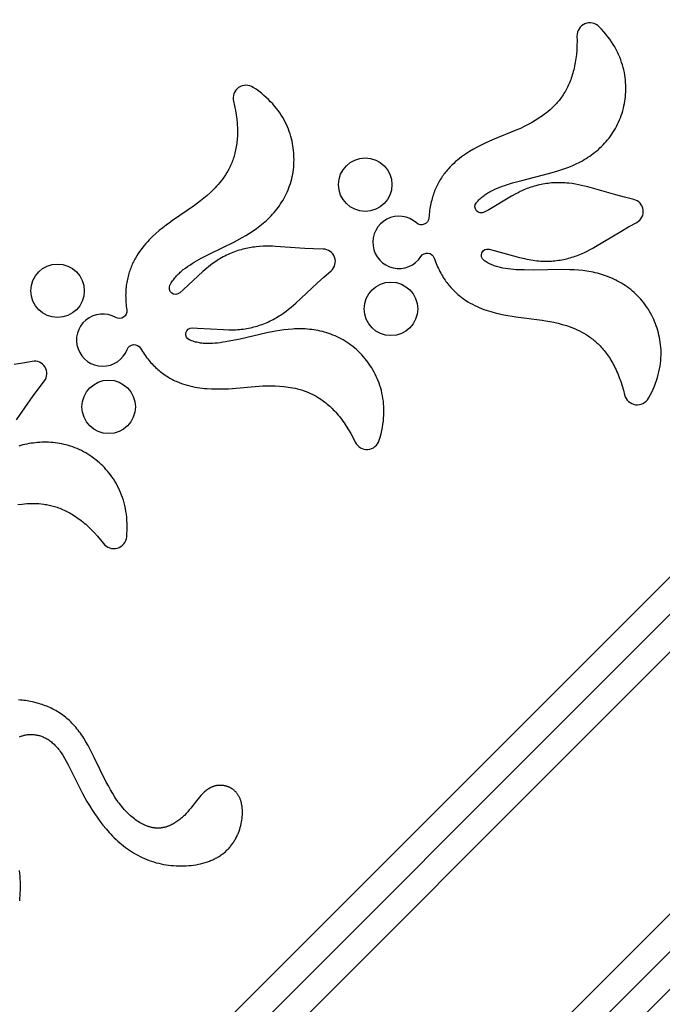
# Model space of a CAD drawing. Extents: x -197 to 208, y -199 to 196.
# Drawn here: x 92 to 107, y -19 to 3 of the extents above; entities that cross this region are included whole.
import ezdxf

# ---------------------------------------------------------------- set-up
doc = ezdxf.new("R2010")
doc.units = 0
doc.header["$MEASUREMENT"] = 0
doc.layers.add('DEFAULT', color=7, linetype='Continuous')

msp = doc.modelspace()

# ---------------------------------------------------------------- linework, layer by layer
at = {"layer": 'DEFAULT', "color": 5, "true_color": 0x0000ff}
for points in [[(103.703, 52.592), (103.703, 29.131, 0.376878), (43.156, -31.364), (21.133, -31.364), (21.133, 52.592)], [(100.812, 49.701), (100.812, 31.789, 0.354159), (40.501, -28.473), (24.025, -28.473), (24.025, 49.701)], [(97, 45.889), (97, 35.139, 0.327309), (37.154, -24.661), (27.836, -24.661), (27.836, 45.889)], [(95.888, 44.777), (95.888, 36.087, 0.320046), (36.206, -23.549), (28.949, -23.549), (28.949, 44.777)], [(194.585, -184.395), (159.014, -184.395), (159.014, -163.484), (56.705, -163.484), (56.705, -184.395), (21.133, -184.395), (21.133, -39.676), (51.331, -39.676), (51.331, -35.575, -1), (164.387, -35.575), (164.387, -39.676), (194.585, -39.676)], [(191.694, -181.503), (161.905, -181.503), (161.905, -160.592), (53.813, -160.592), (53.813, -181.503), (24.025, -181.503), (24.025, -42.568), (54.223, -42.568), (54.223, -35.575, -1), (161.496, -35.575), (161.496, -42.568), (191.694, -42.568)], [(27.836, -177.692), (50.002, -177.692), (50.002, -156.781), (165.717, -156.781), (165.717, -177.692), (187.882, -177.692), (187.882, -46.379), (157.684, -46.379), (157.684, -35.575, 1), (58.034, -35.575), (58.034, -46.379), (27.836, -46.379)], [(59.147, -47.492), (59.147, -35.575, -1), (156.572, -35.575), (156.572, -47.492), (186.77, -47.492), (186.77, -176.579), (166.829, -176.579), (166.829, -155.668), (48.889, -155.668), (48.889, -176.579), (28.949, -176.579), (28.949, -47.492)], [(102.63, -2.155, -0.81369), (102.746, -1.898), (102.862, -1.926), (103.44, -2.088), (103.553, -2.116), (103.609, -2.128), (103.665, -2.139), (103.709, -2.146), (103.752, -2.153), (103.795, -2.159), (103.838, -2.164), (103.881, -2.167), (103.923, -2.171), (103.965, -2.173), (104.006, -2.174), (104.048, -2.174), (104.089, -2.174), (104.129, -2.173), (104.17, -2.171), (104.21, -2.168), (104.25, -2.164), (104.29, -2.16), (104.329, -2.154), (104.368, -2.148), (104.407, -2.142), (104.446, -2.134), (104.484, -2.126), (104.522, -2.117), (104.56, -2.107), (104.598, -2.096), (104.635, -2.085), (104.673, -2.073), (104.71, -2.061), (104.746, -2.048), (104.783, -2.034), (104.856, -2.004), (104.927, -1.972), (104.991, -1.942), (105.054, -1.909), (105.117, -1.875), (105.18, -1.839), (105.754, -1.493), (105.929, -1.392), (106.122, -1.286, 0.694556), (106.053, -0.765), (105.838, -0.713), (105.643, -0.661), (104.999, -0.477), (104.929, -0.459), (104.859, -0.443), (104.789, -0.428), (104.72, -0.415), (104.643, -0.402), (104.565, -0.393), (104.526, -0.389), (104.487, -0.386), (104.448, -0.383), (104.409, -0.382), (104.37, -0.381), (104.331, -0.38), (104.292, -0.381), (104.253, -0.382), (104.213, -0.384), (104.174, -0.387), (104.135, -0.391), (104.095, -0.395), (104.056, -0.4), (104.017, -0.406), (103.977, -0.413), (103.937, -0.421), (103.898, -0.429), (103.858, -0.439), (103.818, -0.449), (103.779, -0.46), (103.739, -0.472), (103.699, -0.486), (103.659, -0.499), (103.619, -0.514), (103.579, -0.53), (103.539, -0.547), (103.498, -0.565), (103.458, -0.584), (103.407, -0.609), (103.357, -0.635), (103.255, -0.691), (102.739, -0.999), (102.635, -1.056, -0.81369), (102.455, -0.838), (102.464, -0.827), (102.473, -0.816), (102.493, -0.794), (102.513, -0.773), (102.534, -0.752), (102.555, -0.733), (102.577, -0.713), (102.6, -0.695), (102.623, -0.677), (102.647, -0.66), (102.671, -0.643), (102.696, -0.627), (102.721, -0.612), (102.747, -0.597), (102.773, -0.582), (102.8, -0.568), (102.826, -0.555), (102.881, -0.529), (102.937, -0.505), (102.993, -0.482), (103.05, -0.461), (103.108, -0.441), (103.166, -0.422), (103.282, -0.387), (103.494, -0.328), (104.101, -0.173), (104.293, -0.118), (104.386, -0.088), (104.479, -0.057), (104.57, -0.022), (104.66, 0.015), (104.704, 0.035), (104.748, 0.056), (104.792, 0.077), (104.835, 0.1), (104.878, 0.123), (104.921, 0.148), (104.963, 0.173), (105.005, 0.2), (105.046, 0.228), (105.086, 0.256), (105.126, 0.286), (105.166, 0.317), (105.205, 0.349), (105.243, 0.381), (105.28, 0.415), (105.317, 0.45), (105.353, 0.486), (105.387, 0.523), (105.422, 0.561), (105.455, 0.601), (105.487, 0.641), (105.518, 0.682), (105.548, 0.725), (105.577, 0.768), (105.605, 0.813), (105.632, 0.859), (105.657, 0.906), (105.682, 0.954), (105.705, 1.003), (105.727, 1.053), (105.747, 1.104), (105.766, 1.157), (105.784, 1.21), (105.8, 1.265), (105.815, 1.321), (105.828, 1.378), (105.838, 1.428), (105.847, 1.479), (105.854, 1.53), (105.861, 1.583), (105.865, 1.636), (105.869, 1.689), (105.871, 1.744), (105.871, 1.799), (105.87, 1.854), (105.867, 1.91), (105.862, 1.966), (105.855, 2.023), (105.847, 2.08), (105.837, 2.138), (105.824, 2.195), (105.81, 2.253), (105.794, 2.312), (105.775, 2.37), (105.755, 2.429), (105.732, 2.487), (105.707, 2.546), (105.679, 2.605), (105.649, 2.663), (105.617, 2.722), (105.582, 2.781), (105.544, 2.839), (105.504, 2.897), (105.461, 2.955), (105.416, 3.013), (105.367, 3.07), (105.316, 3.127), (105.262, 3.184, 0.680445), (104.754, 2.968), (104.756, 2.858), (104.754, 2.752), (104.749, 2.65), (104.741, 2.552), (104.73, 2.459), (104.723, 2.413), (104.716, 2.369), (104.708, 2.325), (104.7, 2.282), (104.691, 2.24), (104.681, 2.2), (104.671, 2.159), (104.66, 2.12), (104.648, 2.082), (104.636, 2.044), (104.624, 2.008), (104.611, 1.972), (104.597, 1.937), (104.583, 1.903), (104.569, 1.869), (104.554, 1.837), (104.539, 1.805), (104.523, 1.773), (104.507, 1.743), (104.49, 1.713), (104.473, 1.684), (104.456, 1.656), (104.438, 1.628), (104.42, 1.601), (104.401, 1.575), (104.383, 1.549), (104.364, 1.524), (104.345, 1.5), (104.325, 1.476), (104.305, 1.453), (104.286, 1.43), (104.265, 1.408), (104.225, 1.365), (104.183, 1.325), (104.141, 1.287), (104.098, 1.25), (104.056, 1.215), (104.013, 1.183), (103.97, 1.151), (103.927, 1.122), (103.884, 1.093), (103.8, 1.041), (103.713, 0.99), (103.627, 0.944), (103.544, 0.901), (103.462, 0.862), (103.382, 0.826), (102.823, 0.597), (102.74, 0.561), (102.654, 0.522), (102.567, 0.48), (102.477, 0.433), (102.388, 0.385), (102.298, 0.331), (102.252, 0.303), (102.207, 0.273), (102.161, 0.242), (102.116, 0.209), (102.07, 0.174), (102.026, 0.138), (101.981, 0.101), (101.937, 0.061), (101.894, 0.02), (101.852, -0.023), (101.811, -0.068), (101.791, -0.091), (101.771, -0.115), (101.751, -0.139), (101.732, -0.164), (101.713, -0.189), (101.694, -0.215), (101.676, -0.241), (101.658, -0.268), (101.641, -0.295), (101.623, -0.323), (101.607, -0.352), (101.59, -0.381), (101.575, -0.411), (101.559, -0.441), (101.544, -0.472), (101.53, -0.504), (101.516, -0.536), (101.502, -0.569), (101.49, -0.602), (101.477, -0.636), (101.465, -0.671), (101.454, -0.706), (101.444, -0.742), (101.434, -0.779), (101.424, -0.816), (101.415, -0.855), (101.407, -0.893), (101.4, -0.933), (101.393, -0.973), (101.387, -1.014), (101.381, -1.056), (101.377, -1.098), (101.373, -1.141), (101.37, -1.185, -0.627935), (101.087, -1.3, 2.725336), (101.189, -2.066, -0.627935), (101.492, -2.103), (101.506, -2.145), (101.521, -2.186), (101.537, -2.225), (101.553, -2.264), (101.57, -2.302), (101.587, -2.339), (101.604, -2.375), (101.622, -2.411), (101.641, -2.445), (101.659, -2.479), (101.679, -2.512), (101.698, -2.544), (101.718, -2.575), (101.739, -2.605), (101.76, -2.635), (101.781, -2.664), (101.802, -2.692), (101.824, -2.72), (101.846, -2.746), (101.869, -2.772), (101.892, -2.797), (101.915, -2.822), (101.938, -2.846), (101.962, -2.869), (101.986, -2.892), (102.01, -2.914), (102.034, -2.935), (102.059, -2.956), (102.083, -2.976), (102.108, -2.995), (102.133, -3.014), (102.159, -3.032), (102.184, -3.05), (102.21, -3.067), (102.261, -3.099), (102.313, -3.13), (102.365, -3.158), (102.418, -3.185), (102.47, -3.21), (102.523, -3.233), (102.576, -3.254), (102.628, -3.274), (102.68, -3.292), (102.732, -3.309), (102.784, -3.325), (102.885, -3.353), (102.983, -3.376), (103.082, -3.398), (103.178, -3.416), (103.27, -3.431), (103.36, -3.445), (103.959, -3.519), (104.046, -3.533), (104.135, -3.55), (104.227, -3.569), (104.321, -3.591), (104.419, -3.618), (104.514, -3.646), (104.563, -3.662), (104.612, -3.68), (104.661, -3.699), (104.711, -3.719), (104.762, -3.742), (104.812, -3.766), (104.863, -3.792), (104.913, -3.82), (104.964, -3.85), (104.989, -3.866), (105.014, -3.883), (105.04, -3.9), (105.065, -3.918), (105.089, -3.937), (105.114, -3.956), (105.139, -3.976), (105.164, -3.997), (105.188, -4.018), (105.212, -4.04), (105.237, -4.063), (105.261, -4.086), (105.284, -4.111), (105.308, -4.136), (105.331, -4.162), (105.355, -4.189), (105.378, -4.216), (105.4, -4.245), (105.423, -4.274), (105.445, -4.305), (105.467, -4.336), (105.489, -4.368), (105.51, -4.401), (105.531, -4.435), (105.552, -4.47), (105.572, -4.506), (105.592, -4.543), (105.612, -4.581), (105.631, -4.62), (105.65, -4.66), (105.669, -4.701), (105.687, -4.743), (105.722, -4.831), (105.755, -4.923), (105.786, -5.02), (105.816, -5.122), (105.843, -5.229, 0.680445), (106.39, -5.305), (106.427, -5.236), (106.462, -5.167), (106.494, -5.099), (106.523, -5.032), (106.549, -4.964), (106.572, -4.898), (106.593, -4.832), (106.612, -4.766), (106.628, -4.701), (106.641, -4.636), (106.653, -4.572), (106.662, -4.509), (106.668, -4.447), (106.673, -4.385), (106.676, -4.324), (106.676, -4.263), (106.675, -4.203), (106.671, -4.144), (106.666, -4.086), (106.659, -4.029), (106.651, -3.972), (106.641, -3.917), (106.629, -3.862), (106.616, -3.808), (106.601, -3.755), (106.585, -3.703), (106.568, -3.652), (106.55, -3.603), (106.53, -3.554), (106.509, -3.506), (106.487, -3.459), (106.465, -3.413), (106.437, -3.362), (106.408, -3.312), (106.378, -3.263), (106.347, -3.216), (106.315, -3.17), (106.282, -3.126), (106.248, -3.083), (106.213, -3.042), (106.177, -3.002), (106.14, -2.963), (106.102, -2.926), (106.063, -2.89), (106.024, -2.856), (105.984, -2.823), (105.943, -2.791), (105.901, -2.761), (105.859, -2.731), (105.816, -2.703), (105.773, -2.677), (105.729, -2.651), (105.684, -2.627), (105.64, -2.604), (105.594, -2.582), (105.548, -2.562), (105.502, -2.543), (105.456, -2.524), (105.409, -2.507), (105.362, -2.491), (105.315, -2.476), (105.268, -2.463), (105.22, -2.45), (105.173, -2.439), (105.125, -2.428), (105.077, -2.419), (105.029, -2.41), (104.981, -2.403), (104.885, -2.39), (104.788, -2.381), (104.69, -2.374), (104.592, -2.37), (104.392, -2.367), (103.767, -2.376), (103.546, -2.375), (103.425, -2.371), (103.364, -2.368), (103.303, -2.364), (103.242, -2.358), (103.182, -2.351), (103.122, -2.342), (103.063, -2.332), (103.033, -2.326), (103.004, -2.319), (102.975, -2.312), (102.946, -2.304), (102.918, -2.296), (102.89, -2.287), (102.862, -2.277), (102.834, -2.266), (102.807, -2.255), (102.781, -2.243), (102.754, -2.231), (102.728, -2.217), (102.703, -2.203), (102.678, -2.188), (102.654, -2.172), (102.641, -2.163)], [(94.776, -4.161), (94.799, -4.199), (94.823, -4.236), (94.846, -4.271), (94.87, -4.306), (94.894, -4.339), (94.919, -4.372), (94.943, -4.404), (94.968, -4.435), (94.993, -4.464), (95.019, -4.493), (95.045, -4.521), (95.071, -4.549), (95.097, -4.575), (95.123, -4.6), (95.15, -4.625), (95.176, -4.649), (95.203, -4.672), (95.23, -4.694), (95.258, -4.716), (95.285, -4.736), (95.313, -4.756), (95.34, -4.776), (95.368, -4.794), (95.396, -4.812), (95.424, -4.829), (95.452, -4.845), (95.481, -4.861), (95.509, -4.876), (95.537, -4.89), (95.566, -4.904), (95.594, -4.917), (95.623, -4.93), (95.651, -4.942), (95.68, -4.953), (95.737, -4.974), (95.794, -4.993), (95.851, -5.01), (95.908, -5.025), (95.965, -5.038), (96.021, -5.05), (96.077, -5.06), (96.133, -5.068), (96.187, -5.075), (96.242, -5.081), (96.295, -5.085), (96.4, -5.091), (96.501, -5.094), (96.602, -5.094), (96.7, -5.092), (96.793, -5.088), (96.884, -5.082), (97.485, -5.029), (97.574, -5.025), (97.664, -5.022), (97.758, -5.022), (97.855, -5.024), (97.956, -5.029), (98.055, -5.038), (98.106, -5.043), (98.157, -5.05), (98.21, -5.058), (98.263, -5.068), (98.317, -5.079), (98.371, -5.092), (98.426, -5.107), (98.482, -5.124), (98.537, -5.143), (98.565, -5.153), (98.593, -5.164), (98.622, -5.176), (98.65, -5.188), (98.678, -5.201), (98.706, -5.215), (98.735, -5.229), (98.763, -5.244), (98.792, -5.26), (98.82, -5.276), (98.848, -5.294), (98.877, -5.312), (98.905, -5.331), (98.934, -5.35), (98.962, -5.371), (98.99, -5.392), (99.018, -5.414), (99.047, -5.438), (99.075, -5.462), (99.103, -5.487), (99.131, -5.512), (99.159, -5.539), (99.186, -5.567), (99.214, -5.596), (99.242, -5.626), (99.269, -5.657), (99.296, -5.689), (99.324, -5.722), (99.351, -5.756), (99.378, -5.791), (99.404, -5.827), (99.431, -5.865), (99.483, -5.943), (99.535, -6.027), (99.586, -6.115), (99.636, -6.208), (99.686, -6.307, 0.680445), (100.236, -6.267), (100.258, -6.192), (100.278, -6.117), (100.294, -6.044), (100.309, -5.972), (100.32, -5.901), (100.329, -5.831), (100.336, -5.761), (100.34, -5.693), (100.342, -5.626), (100.342, -5.561), (100.34, -5.496), (100.335, -5.432), (100.329, -5.369), (100.32, -5.308), (100.31, -5.248), (100.298, -5.188), (100.284, -5.13), (100.269, -5.073), (100.251, -5.017), (100.233, -4.963), (100.213, -4.909), (100.191, -4.857), (100.168, -4.806), (100.144, -4.756), (100.119, -4.707), (100.092, -4.66), (100.064, -4.614), (100.036, -4.569), (100.006, -4.525), (99.976, -4.483), (99.945, -4.442), (99.913, -4.402), (99.875, -4.357), (99.837, -4.314), (99.797, -4.273), (99.757, -4.233), (99.716, -4.195), (99.675, -4.159), (99.632, -4.124), (99.589, -4.091), (99.546, -4.06), (99.502, -4.03), (99.457, -4.001), (99.412, -3.974), (99.366, -3.949), (99.32, -3.925), (99.273, -3.902), (99.226, -3.881), (99.178, -3.861), (99.131, -3.843), (99.083, -3.826), (99.034, -3.81), (98.986, -3.796), (98.937, -3.783), (98.888, -3.771), (98.839, -3.761), (98.79, -3.751), (98.741, -3.743), (98.692, -3.736), (98.642, -3.731), (98.593, -3.726), (98.544, -3.723), (98.495, -3.72), (98.446, -3.719), (98.397, -3.719), (98.348, -3.719), (98.3, -3.721), (98.251, -3.724), (98.154, -3.732), (98.058, -3.743), (97.961, -3.757), (97.864, -3.773), (97.668, -3.812), (97.058, -3.952), (96.842, -3.997), (96.723, -4.018), (96.663, -4.028), (96.602, -4.037), (96.542, -4.044), (96.481, -4.05), (96.421, -4.054), (96.36, -4.056), (96.33, -4.056), (96.3, -4.056), (96.27, -4.055), (96.241, -4.053), (96.211, -4.051), (96.182, -4.048), (96.153, -4.044), (96.124, -4.04), (96.095, -4.034), (96.066, -4.028), (96.038, -4.022), (96.01, -4.014), (95.982, -4.005), (95.954, -3.996), (95.927, -3.985), (95.913, -3.979), (95.9, -3.974, -0.81369), (95.96, -3.697), (96.079, -3.701), (96.679, -3.738), (96.795, -3.742), (96.852, -3.742), (96.909, -3.741), (96.953, -3.739), (96.997, -3.737), (97.04, -3.733), (97.083, -3.729), (97.126, -3.724), (97.168, -3.718), (97.209, -3.712), (97.25, -3.704), (97.291, -3.696), (97.331, -3.687), (97.37, -3.677), (97.409, -3.667), (97.448, -3.655), (97.486, -3.643), (97.524, -3.631), (97.562, -3.617), (97.599, -3.603), (97.635, -3.588), (97.672, -3.573), (97.707, -3.557), (97.743, -3.54), (97.778, -3.523), (97.812, -3.504), (97.847, -3.486), (97.881, -3.466), (97.914, -3.446), (97.947, -3.426), (97.98, -3.405), (98.045, -3.36), (98.109, -3.314), (98.164, -3.271), (98.219, -3.226), (98.273, -3.179), (98.328, -3.131), (98.816, -2.673), (98.966, -2.537), (99.133, -2.393, 0.694556), (98.956, -1.898), (98.736, -1.892), (98.534, -1.882), (97.866, -1.837), (97.793, -1.834), (97.721, -1.833), (97.65, -1.833), (97.58, -1.834), (97.502, -1.839), (97.424, -1.845), (97.385, -1.85), (97.346, -1.855), (97.307, -1.861), (97.269, -1.867), (97.23, -1.874), (97.192, -1.882), (97.154, -1.891), (97.116, -1.901), (97.078, -1.911), (97.04, -1.922), (97.002, -1.933), (96.965, -1.946), (96.927, -1.959), (96.89, -1.973), (96.853, -1.988), (96.816, -2.004), (96.779, -2.021), (96.742, -2.038), (96.705, -2.057), (96.669, -2.076), (96.632, -2.096), (96.596, -2.117), (96.56, -2.139), (96.524, -2.162), (96.488, -2.186), (96.452, -2.211), (96.417, -2.237), (96.381, -2.264), (96.337, -2.299), (96.293, -2.335), (96.205, -2.412), (95.765, -2.82), (95.675, -2.898, -0.81369), (95.453, -2.723), (95.46, -2.71), (95.467, -2.697), (95.481, -2.671), (95.497, -2.646), (95.513, -2.622), (95.53, -2.598), (95.547, -2.575), (95.565, -2.552), (95.584, -2.53), (95.604, -2.508), (95.624, -2.487), (95.645, -2.466), (95.667, -2.445), (95.689, -2.425), (95.711, -2.406), (95.734, -2.386), (95.757, -2.367), (95.805, -2.331), (95.855, -2.296), (95.905, -2.262), (95.957, -2.229), (96.009, -2.197), (96.062, -2.167), (96.168, -2.108), (96.363, -2.006), (96.924, -1.728), (97.1, -1.634), (97.185, -1.585), (97.269, -1.535), (97.351, -1.482), (97.431, -1.427), (97.47, -1.398), (97.509, -1.369), (97.547, -1.338), (97.585, -1.307), (97.622, -1.275), (97.658, -1.242), (97.694, -1.209), (97.729, -1.174), (97.764, -1.138), (97.798, -1.102), (97.831, -1.064), (97.863, -1.026), (97.894, -0.987), (97.924, -0.947), (97.954, -0.906), (97.982, -0.864), (98.01, -0.821), (98.036, -0.778), (98.062, -0.733), (98.086, -0.688), (98.109, -0.642), (98.131, -0.595), (98.151, -0.547), (98.17, -0.498), (98.188, -0.449), (98.205, -0.398), (98.22, -0.347), (98.234, -0.295), (98.246, -0.242), (98.257, -0.189), (98.266, -0.134), (98.274, -0.079), (98.28, -0.023), (98.284, 0.034), (98.287, 0.092), (98.288, 0.15), (98.287, 0.201), (98.285, 0.253), (98.282, 0.305), (98.277, 0.357), (98.271, 0.41), (98.263, 0.463), (98.253, 0.517), (98.242, 0.571), (98.229, 0.625), (98.215, 0.679), (98.198, 0.733), (98.18, 0.787), (98.16, 0.841), (98.138, 0.895), (98.114, 0.949), (98.088, 1.003), (98.059, 1.056), (98.029, 1.11), (97.997, 1.162), (97.962, 1.215), (97.925, 1.267), (97.886, 1.319), (97.844, 1.37), (97.8, 1.42), (97.754, 1.47), (97.705, 1.52), (97.654, 1.568), (97.6, 1.616), (97.543, 1.663), (97.483, 1.709), (97.421, 1.754), (97.356, 1.798, 0.680445), (96.905, 1.48), (96.93, 1.373), (96.95, 1.269), (96.966, 1.169), (96.979, 1.071), (96.988, 0.977), (96.991, 0.931), (96.994, 0.886), (96.995, 0.842), (96.996, 0.799), (96.996, 0.756), (96.995, 0.714), (96.993, 0.672), (96.991, 0.632), (96.987, 0.592), (96.984, 0.553), (96.979, 0.514), (96.974, 0.477), (96.968, 0.439), (96.961, 0.403), (96.954, 0.367), (96.946, 0.332), (96.938, 0.298), (96.929, 0.264), (96.92, 0.231), (96.91, 0.198), (96.899, 0.166), (96.888, 0.135), (96.876, 0.104), (96.864, 0.074), (96.852, 0.044), (96.839, 0.015), (96.826, -0.013), (96.812, -0.041), (96.798, -0.068), (96.784, -0.095), (96.769, -0.122), (96.754, -0.147), (96.723, -0.198), (96.691, -0.246), (96.658, -0.292), (96.624, -0.337), (96.589, -0.379), (96.554, -0.42), (96.519, -0.46), (96.483, -0.498), (96.447, -0.535), (96.376, -0.604), (96.301, -0.672), (96.227, -0.735), (96.154, -0.794), (96.083, -0.849), (96.012, -0.901), (95.513, -1.242), (95.439, -1.295), (95.364, -1.351), (95.287, -1.411), (95.209, -1.475), (95.132, -1.541), (95.055, -1.612), (95.017, -1.649), (94.978, -1.688), (94.94, -1.728), (94.903, -1.77), (94.866, -1.813), (94.829, -1.857), (94.794, -1.904), (94.759, -1.951), (94.726, -2), (94.694, -2.051), (94.663, -2.104), (94.648, -2.131), (94.633, -2.158), (94.619, -2.186), (94.605, -2.214), (94.592, -2.243), (94.579, -2.272), (94.567, -2.302), (94.555, -2.332), (94.544, -2.362), (94.533, -2.393), (94.522, -2.424), (94.512, -2.456), (94.503, -2.489), (94.494, -2.522), (94.486, -2.555), (94.479, -2.589), (94.472, -2.623), (94.466, -2.658), (94.46, -2.694), (94.455, -2.73), (94.451, -2.766), (94.447, -2.803), (94.444, -2.84), (94.442, -2.878), (94.441, -2.917), (94.44, -2.956), (94.441, -2.996), (94.442, -3.036), (94.443, -3.077), (94.446, -3.118), (94.449, -3.16), (94.454, -3.202), (94.459, -3.245), (94.465, -3.289, -0.627935), (94.213, -3.46, 2.725336), (94.473, -4.188, -0.627935)], [(128.412, -29.821, -0.00892), (129.005, -29.553), (107.859, -8.408), (80.247, -36.02), (81.491, -35.637), (107.859, -9.268)], [(124.272, -32.522, -0.059269), (127.837, -30.106), (107.859, -10.129), (82.734, -35.253), (91.381, -32.588), (107.859, -16.11)], [(123.379, -33.35, -0.008346), (123.818, -32.929), (107.859, -16.97), (92.624, -32.205), (93.868, -31.821), (107.859, -17.83)]]:
    msp.add_lwpolyline(points, format="xyb", close=True, dxfattribs=at)
for points in [[(91.947, -5.801), (92.329, -5.252), (92.448, -5.088), (92.581, -4.913, 0.694556), (92.305, -4.465), (92.088, -4.505), (91.889, -4.537)], [(91.977, -7.736), (92.075, -7.723), (92.126, -7.718), (92.178, -7.714), (92.231, -7.711), (92.285, -7.709), (92.34, -7.709), (92.396, -7.711), (92.453, -7.714), (92.511, -7.719), (92.569, -7.726), (92.599, -7.73), (92.629, -7.735), (92.658, -7.741), (92.689, -7.747), (92.719, -7.754), (92.75, -7.761), (92.78, -7.769), (92.811, -7.778), (92.842, -7.788), (92.873, -7.798), (92.905, -7.809), (92.936, -7.821), (92.968, -7.833), (93, -7.847), (93.032, -7.861), (93.064, -7.876), (93.096, -7.892), (93.128, -7.909), (93.161, -7.926), (93.194, -7.945), (93.226, -7.964), (93.259, -7.985), (93.292, -8.006), (93.325, -8.029), (93.358, -8.052), (93.392, -8.077), (93.425, -8.102), (93.458, -8.129), (93.492, -8.157), (93.526, -8.186), (93.559, -8.216), (93.593, -8.247), (93.661, -8.313), (93.729, -8.383), (93.797, -8.459), (93.865, -8.54), (93.934, -8.626, 0.680445), (94.464, -8.473), (94.47, -8.395), (94.474, -8.318), (94.475, -8.243), (94.474, -8.169), (94.47, -8.097), (94.465, -8.027), (94.457, -7.958), (94.447, -7.89), (94.435, -7.824), (94.421, -7.76), (94.405, -7.697), (94.388, -7.636), (94.369, -7.576), (94.348, -7.517), (94.325, -7.46), (94.301, -7.405), (94.275, -7.351), (94.248, -7.298), (94.22, -7.247), (94.19, -7.198), (94.159, -7.15), (94.127, -7.103), (94.094, -7.058), (94.06, -7.014), (94.025, -6.972), (93.99, -6.931), (93.953, -6.891), (93.916, -6.853), (93.878, -6.817), (93.84, -6.782), (93.801, -6.748), (93.761, -6.715), (93.715, -6.679), (93.668, -6.645), (93.621, -6.613), (93.574, -6.583), (93.526, -6.554), (93.477, -6.527), (93.429, -6.502), (93.38, -6.479), (93.331, -6.457), (93.281, -6.437), (93.231, -6.418), (93.182, -6.401), (93.132, -6.386), (93.081, -6.372), (93.031, -6.36), (92.981, -6.349), (92.93, -6.339), (92.88, -6.331), (92.829, -6.325), (92.779, -6.319), (92.728, -6.315), (92.678, -6.313), (92.628, -6.311), (92.577, -6.311), (92.527, -6.312), (92.478, -6.315), (92.428, -6.318), (92.379, -6.323), (92.33, -6.329), (92.281, -6.335), (92.232, -6.343), (92.184, -6.352), (92.136, -6.362), (92.089, -6.373), (92.041, -6.385), (91.995, -6.397)]]:
    msp.add_lwpolyline(points, format="xyb", dxfattribs=at)
for points in [[(92.014, -13.045), (92.031, -13.037), (92.049, -13.03), (92.067, -13.023), (92.084, -13.017), (92.102, -13.012), (92.121, -13.007), (92.139, -13.003), (92.157, -12.999), (92.176, -12.996), (92.195, -12.993), (92.214, -12.991), (92.233, -12.989), (92.252, -12.988), (92.272, -12.988), (92.291, -12.988), (92.311, -12.989), (92.331, -12.99), (92.351, -12.992), (92.371, -12.994), (92.391, -12.997), (92.411, -13.001), (92.432, -13.005), (92.452, -13.01), (92.473, -13.015), (92.493, -13.022), (92.514, -13.029), (92.535, -13.036), (92.556, -13.045), (92.576, -13.054), (92.597, -13.064), (92.618, -13.075), (92.639, -13.087), (92.66, -13.099), (92.681, -13.113), (92.701, -13.127), (92.722, -13.143), (92.743, -13.159), (92.764, -13.176), (92.784, -13.194), (92.805, -13.213), (92.825, -13.234), (92.846, -13.255), (92.866, -13.277), (92.886, -13.301), (92.906, -13.325), (92.926, -13.351), (92.946, -13.377), (92.966, -13.405), (92.985, -13.434), (93.005, -13.465), (93.043, -13.528), (93.082, -13.596), (93.12, -13.667), (93.457, -14.336), (93.556, -14.518), (93.61, -14.61), (93.666, -14.701), (93.725, -14.792), (93.787, -14.882), (93.852, -14.971), (93.92, -15.059), (93.991, -15.145), (94.065, -15.228), (94.103, -15.269), (94.142, -15.309), (94.181, -15.349), (94.222, -15.387), (94.263, -15.425), (94.305, -15.462), (94.348, -15.498), (94.391, -15.534), (94.435, -15.568), (94.48, -15.601), (94.526, -15.633), (94.573, -15.664), (94.62, -15.694), (94.669, -15.722), (94.718, -15.75), (94.768, -15.776), (94.818, -15.8), (94.87, -15.823), (94.922, -15.845), (94.975, -15.866), (95.029, -15.885), (95.083, -15.902), (95.139, -15.918), (95.195, -15.932), (95.251, -15.945), (95.308, -15.956), (95.365, -15.966), (95.422, -15.974), (95.48, -15.981), (95.537, -15.986), (95.595, -15.99), (95.653, -15.992), (95.71, -15.992), (95.767, -15.991), (95.824, -15.989), (95.88, -15.985), (95.936, -15.979), (95.992, -15.972), (96.047, -15.964), (96.101, -15.954), (96.154, -15.942), (96.206, -15.929), (96.258, -15.914), (96.308, -15.898), (96.333, -15.889), (96.357, -15.88), (96.381, -15.871), (96.405, -15.861), (96.429, -15.851), (96.452, -15.84), (96.475, -15.829), (96.497, -15.818), (96.52, -15.806), (96.541, -15.794), (96.563, -15.781), (96.584, -15.768), (96.604, -15.755), (96.625, -15.741), (96.644, -15.727), (96.664, -15.713), (96.683, -15.698), (96.701, -15.683), (96.719, -15.667), (96.737, -15.651), (96.754, -15.635), (96.77, -15.619), (96.787, -15.602), (96.802, -15.584), (96.818, -15.567), (96.833, -15.549), (96.847, -15.531), (96.862, -15.513), (96.875, -15.494), (96.889, -15.476), (96.902, -15.457), (96.914, -15.437), (96.926, -15.418), (96.938, -15.398), (96.949, -15.379), (96.96, -15.359), (96.97, -15.339), (96.98, -15.319), (96.99, -15.298), (96.999, -15.278), (97.008, -15.257), (97.017, -15.237), (97.033, -15.195), (97.047, -15.153), (97.06, -15.111), (97.071, -15.07), (97.081, -15.028), (97.089, -14.986), (97.096, -14.945), (97.101, -14.903), (97.105, -14.863), (97.108, -14.823), (97.109, -14.783), (97.109, -14.763), (97.108, -14.744), (97.108, -14.725), (97.107, -14.706), (97.106, -14.687), (97.104, -14.669), (97.102, -14.651), (97.1, -14.633), (97.097, -14.615), (97.094, -14.598), (97.091, -14.58), (97.087, -14.564), (97.084, -14.547), (97.079, -14.531), (97.075, -14.515), (97.07, -14.5), (97.065, -14.485), (97.059, -14.47), (97.054, -14.455), (97.048, -14.441), (97.041, -14.428), (97.035, -14.414), (97.028, -14.401), (97.021, -14.389), (97.013, -14.377), (97.006, -14.365), (96.998, -14.353), (96.99, -14.342), (96.981, -14.331), (96.973, -14.32), (96.964, -14.31), (96.955, -14.3), (96.946, -14.291), (96.937, -14.282), (96.927, -14.273), (96.918, -14.264), (96.908, -14.256), (96.898, -14.248), (96.887, -14.24), (96.877, -14.233), (96.867, -14.226), (96.856, -14.22), (96.845, -14.213), (96.834, -14.207), (96.823, -14.202), (96.812, -14.196), (96.801, -14.191), (96.79, -14.187), (96.778, -14.182), (96.767, -14.178), (96.755, -14.174), (96.744, -14.171), (96.732, -14.167), (96.72, -14.164), (96.708, -14.162), (96.697, -14.16), (96.685, -14.157), (96.673, -14.156), (96.661, -14.154), (96.649, -14.153), (96.637, -14.152), (96.625, -14.151), (96.613, -14.151), (96.601, -14.151), (96.589, -14.151), (96.578, -14.152), (96.566, -14.152), (96.554, -14.153), (96.542, -14.155), (96.531, -14.156), (96.519, -14.158), (96.508, -14.16), (96.496, -14.163), (96.485, -14.165), (96.473, -14.168), (96.462, -14.171), (96.451, -14.174), (96.44, -14.178), (96.429, -14.182), (96.419, -14.186), (96.408, -14.19), (96.398, -14.195), (96.387, -14.2), (96.377, -14.205), (96.367, -14.21), (96.357, -14.216), (96.347, -14.222), (96.338, -14.228), (96.328, -14.234), (96.318, -14.24), (96.309, -14.247), (96.3, -14.253), (96.281, -14.268), (96.263, -14.282), (96.245, -14.298), (96.228, -14.314), (96.211, -14.331), (96.194, -14.348), (96.177, -14.366), (96.16, -14.384), (96.127, -14.422), (96.062, -14.503), (95.929, -14.672), (95.894, -14.714), (95.858, -14.756), (95.82, -14.797), (95.781, -14.837), (95.761, -14.856), (95.74, -14.875), (95.72, -14.893), (95.699, -14.912), (95.677, -14.929), (95.655, -14.946), (95.633, -14.963), (95.611, -14.979), (95.588, -14.994), (95.565, -15.009), (95.542, -15.023), (95.518, -15.036), (95.494, -15.048), (95.47, -15.06), (95.446, -15.071), (95.421, -15.081), (95.408, -15.086), (95.396, -15.091), (95.383, -15.095), (95.371, -15.099), (95.358, -15.103), (95.345, -15.106), (95.332, -15.11), (95.319, -15.113), (95.306, -15.115), (95.293, -15.118), (95.28, -15.12), (95.267, -15.122), (95.253, -15.124), (95.24, -15.126), (95.227, -15.127), (95.213, -15.128), (95.2, -15.128), (95.186, -15.129), (95.172, -15.129), (95.159, -15.129), (95.145, -15.128), (95.131, -15.127), (95.117, -15.126), (95.103, -15.125), (95.089, -15.123), (95.075, -15.121), (95.061, -15.119), (95.047, -15.116), (95.033, -15.113), (95.018, -15.11), (95.004, -15.106), (94.99, -15.102), (94.975, -15.098), (94.961, -15.093), (94.946, -15.088), (94.932, -15.083), (94.917, -15.078), (94.903, -15.072), (94.874, -15.059), (94.844, -15.046), (94.815, -15.031), (94.786, -15.015), (94.756, -14.997), (94.727, -14.979), (94.698, -14.959), (94.668, -14.939), (94.639, -14.917), (94.61, -14.894), (94.581, -14.87), (94.552, -14.844), (94.523, -14.818), (94.494, -14.791), (94.466, -14.762), (94.437, -14.732), (94.409, -14.702), (94.381, -14.67), (94.353, -14.637), (94.326, -14.603), (94.299, -14.568), (94.272, -14.532), (94.245, -14.495), (94.219, -14.457), (94.193, -14.418), (94.143, -14.337), (94.093, -14.252), (94.045, -14.165), (93.998, -14.075), (93.722, -13.514), (93.629, -13.331), (93.582, -13.243), (93.533, -13.158), (93.483, -13.076), (93.458, -13.037), (93.432, -12.998), (93.406, -12.961), (93.38, -12.925), (93.353, -12.89), (93.326, -12.856), (93.298, -12.823), (93.27, -12.791), (93.242, -12.76), (93.213, -12.73), (93.184, -12.701), (93.155, -12.673), (93.125, -12.646), (93.095, -12.62), (93.064, -12.595), (93.034, -12.571), (93.002, -12.547), (92.971, -12.525), (92.939, -12.503), (92.906, -12.482), (92.874, -12.463), (92.841, -12.443), (92.807, -12.425), (92.774, -12.407), (92.74, -12.391), (92.705, -12.375), (92.67, -12.359), (92.635, -12.345), (92.6, -12.331), (92.564, -12.318), (92.528, -12.305), (92.491, -12.293), (92.455, -12.282), (92.417, -12.271), (92.342, -12.252), (92.304, -12.243), (92.266, -12.235), (92.227, -12.227), (92.189, -12.221), (92.15, -12.215), (92.111, -12.209), (92.072, -12.205), (92.033, -12.201), (91.994, -12.198)], [(92.018, -16.791), (92.024, -16.73), (92.029, -16.668), (92.032, -16.606), (92.035, -16.544), (92.036, -16.481), (92.036, -16.418), (92.034, -16.355), (92.032, -16.292), (92.028, -16.228), (92.023, -16.164), (92.017, -16.1)]]:
    msp.add_lwpolyline(points, dxfattribs=at)
for centre in [(99.916, -0.425), (92.884, -2.85), (100.503, -3.263), (94.052, -5.502)]:
    msp.add_circle(centre, 0.611, dxfattribs=at)

doc.saveas('drawing.dxf')
